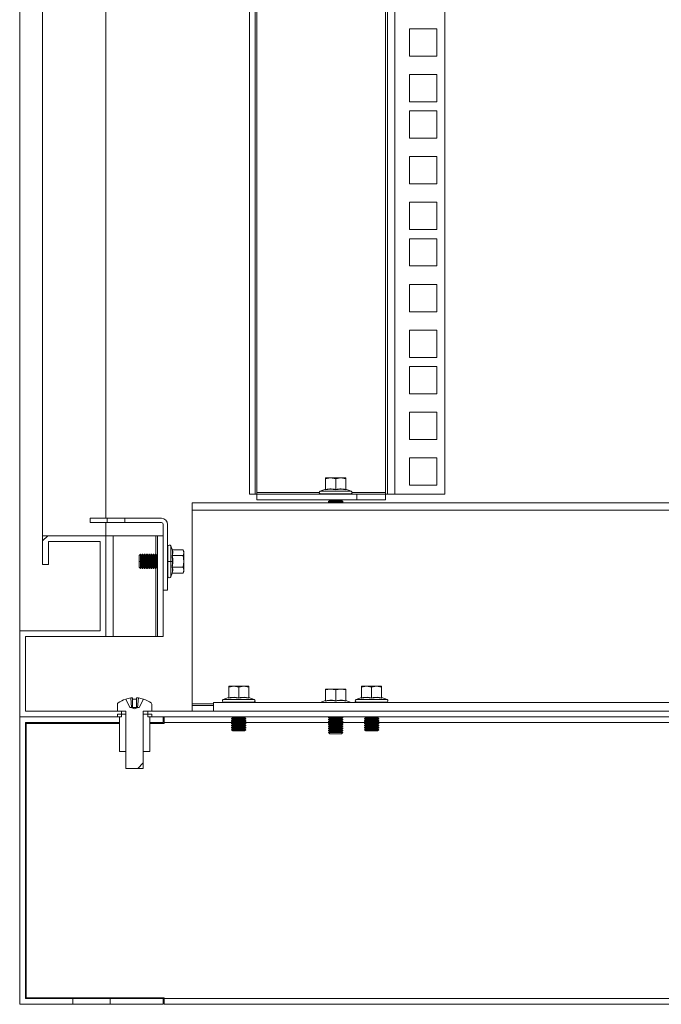
# Model space of a CAD drawing. Units: millimetres. Extents: x 63 to 8701, y 73 to 6222.
# Drawn here: x 5243 to 5466, y 1850 to 2193 of the extents above; entities that cross this region are included whole.
import ezdxf

# ---------------------------------------------------------------- set-up
doc = ezdxf.new("R2010")
doc.units = ezdxf.units.MM
doc.header["$LTSCALE"] = 5
doc.layers.get('0').update_dxf_attribs({"color": 1})

msp = doc.modelspace()

# ---------------------------------------------------------------- hatches: boundary and pattern name
at = {"linetype": 'Continuous', "lineweight": 18}
h = msp.add_hatch(dxfattribs=at)
h.set_pattern_fill('ANSI32', scale=25, style=0)
h.set_pattern_definition([(45, (-3991.47, -2066.93), (-168.38, 168.38), []), (45, (-3879.21, -2066.93), (-168.38, 168.38), [])])
h.paths.add_polyline_path([(5272.54, 2013.21), (5250.54, 2013.21), (5250.54, 2003.21), (5252.54, 2003.21), (5252.54, 2011.21), (5270.54, 2011.21), (5270.54, 1980.21), (5242.54, 1980.21), (5242.54, 1950.21), (5277.94, 1950.21), (5277.94, 1952.21), (5244.54, 1952.21), (5244.54, 1978.21), (5272.54, 1978.21)], flags=0)
h = msp.add_hatch(dxfattribs=at)
h.set_pattern_fill('ANSI31', scale=25, style=0)
h.set_pattern_definition([(45, (-3991.47, -2066.93), (-56.1266, 56.1266), [])])
edge = h.paths.add_edge_path(flags=0)
edge.add_arc((5282.54, 1946.91), 10, 108.0819, 125.2515)
edge.add_arc((5277.08, 1954.63), 0.54, 125.2515, 180)
edge.add_line((5276.54, 1954.63), (5276.54, 1952.21))
edge.add_line((5276.54, 1952.21), (5279.49, 1952.21))
edge.add_arc((5279.29, 1952.06), 0.25, 0, 36.8699, ccw=False)
edge.add_line((5279.54, 1952.06), (5279.54, 1932.31))
edge.add_line((5279.54, 1932.31), (5285.54, 1932.31))
edge.add_line((5285.54, 1932.31), (5285.54, 1952.06))
edge.add_arc((5285.79, 1952.06), 0.25, 143.1301, 180, ccw=False)
edge.add_line((5285.59, 1952.21), (5288.54, 1952.21))
edge.add_line((5288.54, 1952.21), (5288.54, 1954.63))
edge.add_arc((5288, 1954.63), 0.54, 0, 54.7485)
edge.add_arc((5282.54, 1946.91), 10, 54.7485, 71.9181)
edge.add_line((5285.65, 1956.41), (5284.17, 1953.45))
edge.add_line((5284.17, 1953.45), (5283.82, 1953.45))
edge.add_line((5283.82, 1953.45), (5282.54, 1953.03))
edge.add_line((5282.54, 1953.03), (5281.26, 1953.45))
edge.add_line((5281.26, 1953.45), (5280.92, 1953.45))
edge.add_line((5280.92, 1953.45), (5279.44, 1956.41))
h = msp.add_hatch(dxfattribs=at)
h.set_pattern_fill('ANSI32', scale=25, style=0)
h.set_pattern_definition([(45, (-3901.47, -2066.93), (-168.38, 168.38), []), (45, (-3789.21, -2066.93), (-168.38, 168.38), [])])
h.paths.add_polyline_path([(5377.14, 1950.21), (5907.94, 1950.21), (5907.94, 1952.21), (5377.14, 1952.21)], flags=0)

# ---------------------------------------------------------------- linework, layer by layer
at = {"color": 7, "linetype": 'Continuous', "lineweight": 18}
for p, q in [((5242.54, 1980.21), (5242.54, 4045.21)), ((5250.54, 2013.21), (5250.54, 4012.21)), ((5272.54, 4012.21), (5272.54, 2019.31)), ((5322.54, 3931.06), (5322.54, 2027.71)), ((5324.54, 3931.06), (5324.54, 2027.71)), ((5325.14, 2028.31), (5325.14, 3930.46)), ((5369.94, 3930.46), (5369.94, 2028.31)), ((5370.54, 2027.71), (5370.54, 3931.06)), ((5373.14, 3931.06), (5373.14, 2027.71)), ((5390.54, 3931.06), (5390.54, 2027.71)), ((5378.29, 2180.11), (5378.29, 2189.61)), ((5378.29, 2189.61), (5387.79, 2189.61)), ((5387.79, 2189.61), (5387.79, 2180.11)), ((5387.79, 2180.11), (5378.29, 2180.11)), ((5378.29, 2164.21), (5378.29, 2173.71)), ((5378.29, 2173.71), (5387.79, 2173.71)), ((5387.79, 2173.71), (5387.79, 2164.21)), ((5387.79, 2164.21), (5378.29, 2164.21)), ((5378.29, 2151.56), (5378.29, 2161.06)), ((5378.29, 2161.06), (5387.79, 2161.06)), ((5387.79, 2161.06), (5387.79, 2151.56)), ((5387.79, 2151.56), (5378.29, 2151.56)), ((5378.29, 2135.66), (5378.29, 2145.16)), ((5378.29, 2145.16), (5387.79, 2145.16)), ((5387.79, 2145.16), (5387.79, 2135.66)), ((5387.79, 2135.66), (5378.29, 2135.66)), ((5378.29, 2119.76), (5378.29, 2129.26)), ((5378.29, 2129.26), (5387.79, 2129.26)), ((5387.79, 2129.26), (5387.79, 2119.76)), ((5387.79, 2119.76), (5378.29, 2119.76)), ((5378.29, 2116.61), (5387.79, 2116.61)), ((5378.29, 2107.11), (5378.29, 2116.61)), ((5387.79, 2116.61), (5387.79, 2107.11)), ((5387.79, 2107.11), (5378.29, 2107.11)), ((5378.29, 2100.71), (5387.79, 2100.71)), ((5378.29, 2091.21), (5378.29, 2100.71)), ((5387.79, 2100.71), (5387.79, 2091.21)), ((5387.79, 2091.21), (5378.29, 2091.21)), ((5378.29, 2084.81), (5387.79, 2084.81)), ((5378.29, 2075.31), (5378.29, 2084.81)), ((5387.79, 2084.81), (5387.79, 2075.31)), ((5387.79, 2075.31), (5378.29, 2075.31)), ((5378.29, 2072.16), (5387.79, 2072.16)), ((5378.29, 2062.66), (5378.29, 2072.16)), ((5387.79, 2072.16), (5387.79, 2062.66)), ((5387.79, 2062.66), (5378.29, 2062.66)), ((5378.29, 2056.26), (5387.79, 2056.26)), ((5378.29, 2046.76), (5378.29, 2056.26)), ((5387.79, 2056.26), (5387.79, 2046.76)), ((5387.79, 2046.76), (5378.29, 2046.76)), ((5378.29, 2040.36), (5387.79, 2040.36)), ((5378.29, 2030.86), (5378.29, 2040.36)), ((5387.79, 2040.36), (5387.79, 2030.86)), ((5349.04, 2033.1), (5350.79, 2033.41)), ((5349.04, 2033.41), (5349.04, 2033.1)), ((5350.79, 2033.41), (5349.04, 2033.41)), ((5349.04, 2029.34), (5349.04, 2033.1)), ((5350.79, 2033.41), (5352.54, 2033.1)), ((5354.29, 2033.41), (5350.79, 2033.41)), ((5352.54, 2033.1), (5354.29, 2033.41)), ((5352.54, 2029.34), (5352.54, 2033.1)), ((5354.29, 2033.41), (5356.04, 2033.1)), ((5356.04, 2033.41), (5354.29, 2033.41)), ((5356.04, 2033.1), (5356.04, 2033.41)), ((5356.04, 2029.34), (5356.04, 2033.1)), ((5325.14, 2028.31), (5325.14, 2027.71)), ((5348.98, 2029.44), (5347.17, 2028.78)), ((5347.17, 2028.78), (5357.91, 2028.78)), ((5348.97, 2029.23), (5348.98, 2029.44)), ((5356.11, 2029.44), (5356.11, 2029.23)), ((5356.11, 2029.44), (5357.91, 2028.78)), ((5369.94, 2027.71), (5369.94, 2028.31)), ((5387.79, 2030.86), (5378.29, 2030.86)), ((5322.54, 2027.71), (5324.54, 2027.71)), ((5324.54, 2027.71), (5325.14, 2027.71)), ((5325.14, 2025.71), (5325.14, 2027.71)), ((5325.14, 2027.71), (5359.94, 2027.71)), ((5325.14, 2025.71), (5359.94, 2025.71)), ((5347.34, 2027.81), (5347.34, 2027.71)), ((5347.34, 2027.81), (5357.74, 2027.81)), ((5350.49, 2025.48), (5350.04, 2025.16)), ((5350.04, 2025.16), (5352.54, 2025.16)), ((5350.04, 2025.02), (5350.04, 2025.16)), ((5350.04, 2025.02), (5350.49, 2024.71)), ((5350.04, 2025.02), (5352.54, 2025.02)), ((5350.15, 2025.71), (5350.49, 2025.48)), ((5350.49, 2025.48), (5352.54, 2025.48)), ((5352.54, 2025.48), (5352.54, 2025.16)), ((5352.54, 2025.48), (5354.6, 2025.48)), ((5352.54, 2025.16), (5355.04, 2025.16)), ((5352.54, 2025.02), (5355.04, 2025.02)), ((5352.54, 2024.71), (5352.54, 2025.02)), ((5354.6, 2025.48), (5354.93, 2025.71)), ((5355.04, 2025.16), (5354.6, 2025.48)), ((5354.6, 2024.71), (5355.04, 2025.02)), ((5355.04, 2025.02), (5355.04, 2025.16)), ((5357.74, 2027.71), (5357.74, 2027.81)), ((5359.94, 2025.71), (5359.94, 2027.71)), ((5359.94, 2027.71), (5369.94, 2027.71)), ((5369.94, 2025.71), (5359.94, 2025.71)), ((5369.94, 2027.71), (5369.94, 2025.71)), ((5369.94, 2027.71), (5370.54, 2027.71)), ((5373.14, 2027.71), (5370.54, 2027.71)), ((5390.54, 2027.71), (5373.14, 2027.71)), ((5302.54, 2022.11), (5302.54, 2024.71)), ((5302.54, 2024.71), (5982.54, 2024.71)), ((5982.54, 2022.11), (5302.54, 2022.11)), ((5302.54, 1954.81), (5302.54, 2022.11)), ((5267.04, 2019.31), (5272.94, 2019.31)), ((5267.04, 2019.31), (5267.04, 2017.81)), ((5272.94, 2017.81), (5272.94, 2019.31)), ((5279.14, 2019.31), (5272.94, 2019.31)), ((5279.14, 2019.31), (5279.14, 2017.81)), ((5279.14, 2019.31), (5291.94, 2019.31)), ((5267.04, 2017.81), (5272.94, 2017.81)), ((5272.54, 2017.81), (5272.54, 2013.21)), ((5279.14, 2017.81), (5272.94, 2017.81)), ((5279.14, 2017.81), (5291.94, 2017.81)), ((5292.54, 1994.31), (5292.54, 2017.21)), ((5294.04, 1994.31), (5294.04, 2017.21)), ((5250.54, 2013.21), (5250.54, 2003.21)), ((5250.54, 2013.21), (5272.54, 2013.21)), ((5252.54, 2011.21), (5270.54, 2011.21)), ((5252.54, 2011.21), (5252.54, 2003.21)), ((5270.54, 2011.21), (5270.54, 1980.21)), ((5272.54, 2013.21), (5275.14, 2013.21)), ((5272.54, 2013.21), (5272.54, 1978.21)), ((5275.14, 2013.21), (5275.14, 1978.21)), ((5289.94, 2013.21), (5275.14, 2013.21)), ((5289.94, 2013.21), (5290.54, 2013.21)), ((5290.54, 2013.21), (5292.54, 2013.21)), ((5290.54, 2013.21), (5290.54, 1978.21)), ((5292.54, 1978.21), (5292.54, 2013.21)), ((5294.14, 2009.51), (5294.04, 2009.51)), ((5294.14, 2009.51), (5294.14, 2004.31)), ((5295.57, 2008.44), (5295.11, 2009.68)), ((5295.59, 2008.32), (5295.57, 2008.44)), ((5295.57, 2008.43), (5295.61, 2008.32)), ((5295.57, 2008.43), (5295.58, 2008.41)), ((5295.67, 2008.35), (5299.43, 2008.35)), ((5299.74, 2007.81), (5299.42, 2008.36)), ((5299.43, 2008.35), (5299.74, 2007.34)), ((5299.74, 2007.34), (5299.74, 2007.81)), ((5284.59, 2006.81), (5284.14, 2006.37)), ((5284.14, 2006.37), (5284.14, 2004.31)), ((5284.14, 2004.31), (5284.59, 2004.31)), ((5284.14, 2004.31), (5284.14, 2002.26)), ((5284.6, 2006.81), (5284.59, 2006.81)), ((5284.59, 2006.81), (5284.59, 2004.31)), ((5284.59, 2004.31), (5284.59, 2001.81)), ((5284.59, 2004.31), (5284.6, 2004.31)), ((5284.6, 2006.81), (5284.6, 2004.31)), ((5284.91, 2006.37), (5284.6, 2006.81)), ((5284.6, 2004.31), (5284.6, 2001.81)), ((5284.91, 2006.37), (5285.22, 2006.81)), ((5284.91, 2006.37), (5284.91, 2002.26)), ((5285.36, 2006.81), (5285.22, 2006.81)), ((5285.22, 2006.81), (5285.22, 2004.31)), ((5285.22, 2004.31), (5285.22, 2001.81)), ((5285.22, 2004.31), (5285.36, 2004.31)), ((5285.36, 2006.81), (5285.36, 2004.31)), ((5285.67, 2006.37), (5285.36, 2006.81)), ((5285.36, 2004.31), (5285.36, 2001.81)), ((5285.67, 2006.37), (5285.99, 2006.81)), ((5285.67, 2006.37), (5285.67, 2002.26)), ((5286.13, 2006.81), (5285.99, 2006.81)), ((5285.99, 2006.81), (5285.99, 2004.31)), ((5285.99, 2004.31), (5285.99, 2001.81)), ((5285.99, 2004.31), (5286.13, 2004.31)), ((5286.13, 2006.81), (5286.13, 2004.31)), ((5286.44, 2006.37), (5286.13, 2006.81)), ((5286.13, 2004.31), (5286.13, 2001.81)), ((5286.44, 2006.37), (5286.75, 2006.81)), ((5286.44, 2006.37), (5286.44, 2002.26)), ((5286.9, 2006.81), (5286.75, 2006.81)), ((5286.75, 2006.81), (5286.75, 2004.31)), ((5286.75, 2004.31), (5286.75, 2001.81)), ((5286.75, 2004.31), (5286.9, 2004.31)), ((5286.9, 2006.81), (5286.9, 2004.31)), ((5287.21, 2006.37), (5286.9, 2006.81)), ((5286.9, 2004.31), (5286.9, 2001.81)), ((5287.21, 2006.37), (5287.52, 2006.81)), ((5287.21, 2006.37), (5287.21, 2002.26)), ((5287.66, 2006.81), (5287.52, 2006.81)), ((5287.52, 2006.81), (5287.52, 2004.31)), ((5287.52, 2004.31), (5287.52, 2001.81)), ((5287.52, 2004.31), (5287.66, 2004.31)), ((5287.66, 2006.81), (5287.66, 2004.31)), ((5287.97, 2006.37), (5287.66, 2006.81)), ((5287.66, 2004.31), (5287.66, 2001.81)), ((5287.97, 2006.37), (5288.29, 2006.81)), ((5287.97, 2006.37), (5287.97, 2002.26)), ((5288.43, 2006.81), (5288.29, 2006.81)), ((5288.29, 2006.81), (5288.29, 2004.31)), ((5288.29, 2004.31), (5288.29, 2001.81)), ((5288.29, 2004.31), (5288.43, 2004.31)), ((5288.43, 2006.81), (5288.43, 2004.31)), ((5288.74, 2006.37), (5288.43, 2006.81)), ((5288.43, 2004.31), (5288.43, 2001.81)), ((5288.74, 2006.37), (5289.05, 2006.81)), ((5288.74, 2006.37), (5288.74, 2002.26)), ((5289.2, 2006.81), (5289.05, 2006.81)), ((5289.05, 2006.81), (5289.05, 2004.31)), ((5289.05, 2004.31), (5289.05, 2001.81)), ((5289.05, 2004.31), (5289.2, 2004.31)), ((5289.2, 2006.81), (5289.2, 2004.31)), ((5289.51, 2006.37), (5289.2, 2006.81)), ((5289.2, 2004.31), (5289.2, 2001.81)), ((5289.51, 2006.37), (5289.82, 2006.81)), ((5289.51, 2006.37), (5289.51, 2002.26)), ((5289.96, 2006.81), (5289.82, 2006.81)), ((5289.82, 2006.81), (5289.82, 2004.31)), ((5289.82, 2004.31), (5289.82, 2001.81)), ((5289.82, 2004.31), (5289.96, 2004.31)), ((5289.96, 2006.81), (5289.96, 2004.31)), ((5290.27, 2006.37), (5289.96, 2006.81)), ((5289.96, 2004.31), (5289.96, 2001.81)), ((5290.27, 2006.37), (5290.54, 2006.75)), ((5290.27, 2006.37), (5290.27, 2002.26)), ((5294.14, 2004.31), (5294.14, 1999.11)), ((5294.14, 2004.31), (5295.11, 2004.31)), ((5295.77, 2004.31), (5295.11, 2004.31)), ((5295.77, 2004.31), (5295.57, 2006.37)), ((5295.57, 2002.25), (5295.77, 2004.31)), ((5295.67, 2006.33), (5299.43, 2006.33)), ((5299.74, 2007.34), (5299.43, 2006.33)), ((5299.43, 2006.33), (5299.74, 2004.31)), ((5299.74, 2004.31), (5299.43, 2002.29)), ((5299.74, 2004.31), (5299.74, 2007.34)), ((5299.74, 2001.28), (5299.74, 2004.31)), ((5252.54, 2003.21), (5250.54, 2003.21)), ((5284.14, 2002.26), (5284.59, 2001.81)), ((5284.59, 2001.81), (5284.6, 2001.81)), ((5284.91, 2002.26), (5284.6, 2001.81)), ((5284.91, 2002.26), (5285.22, 2001.81)), ((5285.22, 2001.81), (5285.36, 2001.81)), ((5285.67, 2002.26), (5285.36, 2001.81)), ((5285.67, 2002.26), (5285.99, 2001.81)), ((5285.99, 2001.81), (5286.13, 2001.81)), ((5286.44, 2002.26), (5286.13, 2001.81)), ((5286.44, 2002.26), (5286.75, 2001.81)), ((5286.75, 2001.81), (5286.9, 2001.81)), ((5287.21, 2002.26), (5286.9, 2001.81)), ((5287.21, 2002.26), (5287.52, 2001.81)), ((5287.52, 2001.81), (5287.66, 2001.81)), ((5287.97, 2002.26), (5287.66, 2001.81)), ((5287.97, 2002.26), (5288.29, 2001.81)), ((5288.29, 2001.81), (5288.43, 2001.81)), ((5288.74, 2002.26), (5288.43, 2001.81)), ((5288.74, 2002.26), (5289.05, 2001.81)), ((5289.05, 2001.81), (5289.2, 2001.81)), ((5289.51, 2002.26), (5289.2, 2001.81)), ((5289.51, 2002.26), (5289.82, 2001.81)), ((5289.82, 2001.81), (5289.96, 2001.81)), ((5290.27, 2002.26), (5289.96, 2001.81)), ((5290.27, 2002.26), (5290.54, 2001.88)), ((5295.67, 2002.29), (5299.43, 2002.29)), ((5299.42, 2000.26), (5299.74, 2000.81)), ((5299.43, 2002.29), (5299.74, 2001.28)), ((5299.74, 2001.28), (5299.43, 2000.27)), ((5299.74, 2000.81), (5299.74, 2001.28)), ((5294.04, 1999.11), (5294.14, 1999.11)), ((5295.11, 1998.94), (5295.57, 2000.19)), ((5295.61, 2000.31), (5295.57, 2000.2)), ((5295.57, 2000.19), (5295.59, 2000.31)), ((5295.67, 2000.27), (5299.43, 2000.27)), ((5292.54, 1994.31), (5294.04, 1994.31)), ((5242.54, 1950.21), (5242.54, 1980.21)), ((5270.54, 1980.21), (5242.54, 1980.21)), ((5244.54, 1978.21), (5272.54, 1978.21)), ((5244.54, 1952.21), (5244.54, 1978.21)), ((5275.14, 1978.21), (5272.54, 1978.21)), ((5275.14, 1978.21), (5289.94, 1978.21)), ((5290.54, 1978.21), (5289.94, 1978.21)), ((5290.54, 1978.21), (5292.54, 1978.21)), ((5315.29, 1960.6), (5317.04, 1960.91)), ((5315.29, 1960.91), (5315.29, 1960.6)), ((5317.04, 1960.91), (5315.29, 1960.91)), ((5315.29, 1956.84), (5315.29, 1960.6)), ((5317.04, 1960.91), (5318.79, 1960.6)), ((5320.54, 1960.91), (5317.04, 1960.91)), ((5318.79, 1960.6), (5320.54, 1960.91)), ((5318.79, 1956.84), (5318.79, 1960.6)), ((5320.54, 1960.91), (5322.29, 1960.6)), ((5322.29, 1960.91), (5320.54, 1960.91)), ((5322.29, 1960.6), (5322.29, 1960.91)), ((5322.29, 1956.84), (5322.29, 1960.6)), ((5349.04, 1959.6), (5350.79, 1959.91)), ((5349.04, 1959.91), (5349.04, 1959.6)), ((5350.79, 1959.91), (5349.04, 1959.91)), ((5350.79, 1959.91), (5352.54, 1959.6)), ((5354.29, 1959.91), (5350.79, 1959.91)), ((5352.54, 1959.6), (5354.29, 1959.91)), ((5354.29, 1959.91), (5356.04, 1959.6)), ((5356.04, 1959.91), (5354.29, 1959.91)), ((5356.04, 1959.6), (5356.04, 1959.91)), ((5361.54, 1960.6), (5363.29, 1960.91)), ((5361.54, 1960.91), (5361.54, 1960.6)), ((5363.29, 1960.91), (5361.54, 1960.91)), ((5361.54, 1956.84), (5361.54, 1960.6)), ((5363.29, 1960.91), (5365.04, 1960.6)), ((5366.79, 1960.91), (5363.29, 1960.91)), ((5365.04, 1960.6), (5366.79, 1960.91)), ((5365.04, 1956.84), (5365.04, 1960.6)), ((5366.79, 1960.91), (5368.54, 1960.6)), ((5368.54, 1960.91), (5366.79, 1960.91)), ((5368.54, 1960.6), (5368.54, 1960.91)), ((5368.54, 1956.84), (5368.54, 1960.6)), ((5280.92, 1953.45), (5279.44, 1956.41)), ((5281.83, 1956.79), (5281.2, 1956.79)), ((5281.48, 1953.45), (5281.2, 1956.79)), ((5281.83, 1956.79), (5281.83, 1953.45)), ((5283.88, 1956.79), (5283.25, 1956.79)), ((5283.25, 1953.45), (5283.25, 1956.79)), ((5283.88, 1956.79), (5283.61, 1953.45)), ((5285.65, 1956.41), (5284.17, 1953.45)), ((5315.23, 1956.94), (5313.42, 1956.28)), ((5313.42, 1956.28), (5324.16, 1956.28)), ((5315.22, 1956.73), (5315.23, 1956.94)), ((5322.36, 1956.94), (5322.36, 1956.73)), ((5322.36, 1956.94), (5324.16, 1956.28)), ((5349.04, 1955.84), (5349.04, 1959.6)), ((5352.54, 1955.84), (5352.54, 1959.6)), ((5356.04, 1955.84), (5356.04, 1959.6)), ((5361.48, 1956.94), (5359.67, 1956.28)), ((5359.67, 1956.28), (5370.41, 1956.28)), ((5361.47, 1956.73), (5361.48, 1956.94)), ((5368.61, 1956.94), (5368.61, 1956.73)), ((5368.61, 1956.94), (5370.41, 1956.28)), ((5276.54, 1952.21), (5276.54, 1954.63)), ((5280.92, 1953.45), (5281.26, 1953.45)), ((5282.54, 1953.03), (5281.26, 1953.45)), ((5281.48, 1953.45), (5281.26, 1953.45)), ((5281.83, 1953.45), (5281.48, 1953.45)), ((5283.25, 1953.45), (5281.83, 1953.45)), ((5282.54, 1953.03), (5283.82, 1953.45)), ((5283.61, 1953.45), (5283.25, 1953.45)), ((5283.82, 1953.45), (5283.61, 1953.45)), ((5283.82, 1953.45), (5284.17, 1953.45)), ((5288.54, 1952.21), (5288.54, 1954.63)), ((5302.54, 1954.81), (5302.54, 1954.21)), ((5302.54, 1952.21), (5302.54, 1954.21)), ((5302.54, 1954.21), (5310.04, 1954.21)), ((5310.04, 1955.21), (5975.04, 1955.21)), ((5310.04, 1955.21), (5310.04, 1952.21)), ((5313.59, 1955.31), (5313.59, 1955.21)), ((5313.59, 1955.31), (5323.99, 1955.31)), ((5323.99, 1955.21), (5323.99, 1955.31)), ((5347.04, 1955.21), (5347.17, 1955.28)), ((5348.98, 1955.94), (5347.17, 1955.28)), ((5347.17, 1955.28), (5357.91, 1955.28)), ((5348.97, 1955.73), (5348.98, 1955.94)), ((5356.11, 1955.94), (5356.11, 1955.73)), ((5356.11, 1955.94), (5357.91, 1955.28)), ((5358.04, 1955.21), (5357.91, 1955.28)), ((5359.84, 1955.31), (5359.84, 1955.21)), ((5359.84, 1955.31), (5370.24, 1955.31)), ((5370.24, 1955.21), (5370.24, 1955.31)), ((5242.54, 1950.21), (5242.54, 1850.21)), ((5242.54, 1950.21), (5277.23, 1950.21)), ((5242.54, 1950.21), (5277.94, 1950.21)), ((5244.54, 1952.21), (5277.94, 1952.21)), ((5279.49, 1952.21), (5276.54, 1952.21)), ((5276.54, 1951.21), (5276.54, 1950.21)), ((5276.54, 1951.21), (5279.54, 1951.21)), ((5276.54, 1950.21), (5277.23, 1950.21)), ((5277.23, 1938.21), (5277.23, 1950.21)), ((5277.23, 1948.21), (5277.23, 1950.21)), ((5277.94, 1950.21), (5277.94, 1952.21)), ((5279.54, 1932.31), (5279.54, 1952.06)), ((5279.54, 1951.21), (5279.54, 1938.21)), ((5285.54, 1932.31), (5285.54, 1952.06)), ((5285.54, 1938.21), (5285.54, 1951.21)), ((5285.54, 1951.21), (5288.54, 1951.21)), ((5288.54, 1952.21), (5285.59, 1952.21)), ((5287.14, 1952.21), (5287.14, 1950.21)), ((5287.14, 1952.21), (5997.94, 1952.21)), ((5287.14, 1950.21), (5997.94, 1950.21)), ((5287.85, 1938.21), (5287.85, 1950.21)), ((5287.85, 1950.21), (5288.54, 1950.21)), ((5287.85, 1948.21), (5287.85, 1950.21)), ((5287.85, 1950.21), (5292.54, 1950.21)), ((5288.54, 1950.21), (5288.54, 1951.21)), ((5292.54, 1948.21), (5292.54, 1950.21)), ((5292.79, 1950.21), (5292.79, 1948.21)), ((5316.74, 1949.91), (5316.29, 1949.6)), ((5316.29, 1949.6), (5318.79, 1949.6)), ((5316.29, 1949.45), (5316.29, 1949.6)), ((5316.29, 1949.45), (5316.74, 1949.14)), ((5316.29, 1949.45), (5318.79, 1949.45)), ((5316.31, 1950.21), (5316.74, 1949.91)), ((5316.74, 1949.91), (5318.79, 1949.91)), ((5318.79, 1949.91), (5320.85, 1949.91)), ((5318.79, 1949.91), (5318.79, 1949.6)), ((5318.79, 1949.6), (5321.29, 1949.6)), ((5318.79, 1949.14), (5318.79, 1949.45)), ((5318.79, 1949.45), (5321.29, 1949.45)), ((5320.85, 1949.91), (5321.27, 1950.21)), ((5321.29, 1949.6), (5320.85, 1949.91)), ((5320.85, 1949.14), (5321.29, 1949.45)), ((5321.29, 1949.45), (5321.29, 1949.6)), ((5350.15, 1950.21), (5350.04, 1950.13)), ((5350.04, 1950.13), (5352.54, 1950.13)), ((5350.04, 1949.99), (5350.04, 1950.13)), ((5350.04, 1949.99), (5350.49, 1949.68)), ((5350.04, 1949.99), (5352.54, 1949.99)), ((5350.49, 1949.68), (5350.04, 1949.36)), ((5350.49, 1949.68), (5352.54, 1949.68)), ((5352.54, 1950.13), (5355.04, 1950.13)), ((5352.54, 1949.68), (5352.54, 1949.99)), ((5352.54, 1949.99), (5355.04, 1949.99)), ((5352.54, 1949.68), (5354.6, 1949.68)), ((5352.54, 1949.68), (5352.54, 1949.36)), ((5354.6, 1949.68), (5355.04, 1949.99)), ((5355.04, 1949.36), (5354.6, 1949.68)), ((5355.04, 1950.13), (5354.93, 1950.21)), ((5355.04, 1949.99), (5355.04, 1950.13)), ((5362.99, 1949.91), (5362.54, 1949.6)), ((5362.54, 1949.6), (5365.04, 1949.6)), ((5362.54, 1949.45), (5362.54, 1949.6)), ((5362.54, 1949.45), (5362.99, 1949.14)), ((5362.54, 1949.45), (5365.04, 1949.45)), ((5362.56, 1950.21), (5362.99, 1949.91)), ((5362.99, 1949.91), (5365.04, 1949.91)), ((5365.04, 1949.91), (5367.1, 1949.91)), ((5365.04, 1949.91), (5365.04, 1949.6)), ((5365.04, 1949.6), (5367.54, 1949.6)), ((5365.04, 1949.14), (5365.04, 1949.45)), ((5365.04, 1949.45), (5367.54, 1949.45)), ((5367.1, 1949.91), (5367.52, 1950.21)), ((5367.54, 1949.6), (5367.1, 1949.91)), ((5367.1, 1949.14), (5367.54, 1949.45)), ((5367.54, 1949.45), (5367.54, 1949.6)), ((5244.54, 1948.21), (5244.54, 1852.21)), ((5244.54, 1948.21), (5277.23, 1948.21)), ((5244.79, 1852.46), (5244.79, 1947.96)), ((5244.79, 1947.96), (5277.23, 1947.96)), ((5287.85, 1948.21), (5292.54, 1948.21)), ((5287.85, 1947.96), (5292.79, 1947.96)), ((5292.79, 1948.21), (5316.5, 1948.21)), ((5292.79, 1947.96), (5292.79, 1948.21)), ((5316.74, 1949.14), (5316.29, 1948.83)), ((5316.29, 1948.83), (5318.79, 1948.83)), ((5316.29, 1948.69), (5316.29, 1948.83)), ((5316.29, 1948.69), (5316.74, 1948.38)), ((5316.29, 1948.69), (5318.79, 1948.69)), ((5316.74, 1948.38), (5316.29, 1948.06)), ((5316.29, 1948.06), (5318.79, 1948.06)), ((5316.29, 1947.92), (5316.29, 1948.06)), ((5316.29, 1947.92), (5316.74, 1947.61)), ((5316.29, 1947.92), (5318.79, 1947.92)), ((5316.74, 1947.61), (5316.29, 1947.3)), ((5316.29, 1947.3), (5318.79, 1947.3)), ((5316.29, 1947.15), (5316.29, 1947.3)), ((5316.29, 1947.15), (5316.74, 1946.84)), ((5316.29, 1947.15), (5318.79, 1947.15)), ((5316.74, 1946.84), (5316.29, 1946.53)), ((5316.29, 1946.53), (5318.79, 1946.53)), ((5316.29, 1946.39), (5316.29, 1946.53)), ((5316.29, 1946.39), (5316.74, 1946.08)), ((5316.29, 1946.39), (5318.79, 1946.39)), ((5316.74, 1946.08), (5316.29, 1945.76)), ((5316.74, 1949.14), (5318.79, 1949.14)), ((5316.74, 1948.38), (5318.79, 1948.38)), ((5316.74, 1947.61), (5318.79, 1947.61)), ((5316.74, 1946.84), (5318.79, 1946.84)), ((5316.74, 1946.08), (5318.79, 1946.08)), ((5318.79, 1949.14), (5318.79, 1948.83)), ((5318.79, 1949.14), (5320.85, 1949.14)), ((5318.79, 1948.83), (5321.29, 1948.83)), ((5318.79, 1948.38), (5318.79, 1948.69)), ((5318.79, 1948.69), (5321.29, 1948.69)), ((5318.79, 1948.38), (5318.79, 1948.06)), ((5318.79, 1948.38), (5320.85, 1948.38)), ((5318.79, 1948.06), (5321.29, 1948.06)), ((5318.79, 1947.92), (5321.29, 1947.92)), ((5318.79, 1947.61), (5318.79, 1947.92)), ((5318.79, 1947.61), (5318.79, 1947.3)), ((5318.79, 1947.61), (5320.85, 1947.61)), ((5318.79, 1947.3), (5321.29, 1947.3)), ((5318.79, 1947.15), (5321.29, 1947.15)), ((5318.79, 1946.84), (5318.79, 1947.15)), ((5318.79, 1946.84), (5320.85, 1946.84)), ((5318.79, 1946.84), (5318.79, 1946.53)), ((5318.79, 1946.53), (5321.29, 1946.53)), ((5318.79, 1946.39), (5321.29, 1946.39)), ((5318.79, 1946.08), (5318.79, 1946.39)), ((5318.79, 1946.08), (5320.85, 1946.08)), ((5318.79, 1946.08), (5318.79, 1945.76)), ((5321.29, 1948.83), (5320.85, 1949.14)), ((5320.85, 1948.38), (5321.29, 1948.69)), ((5321.29, 1948.06), (5320.85, 1948.38)), ((5320.85, 1947.61), (5321.29, 1947.92)), ((5321.29, 1947.3), (5320.85, 1947.61)), ((5320.85, 1946.84), (5321.29, 1947.15)), ((5321.29, 1946.53), (5320.85, 1946.84)), ((5320.85, 1946.08), (5321.29, 1946.39)), ((5321.29, 1945.76), (5320.85, 1946.08)), ((5321.08, 1948.21), (5350.39, 1948.21)), ((5321.29, 1948.69), (5321.29, 1948.83)), ((5321.29, 1947.92), (5321.29, 1948.06)), ((5321.29, 1947.15), (5321.29, 1947.3)), ((5321.29, 1946.39), (5321.29, 1946.53)), ((5350.04, 1949.36), (5352.54, 1949.36)), ((5350.04, 1949.22), (5350.04, 1949.36)), ((5350.04, 1949.22), (5350.49, 1948.91)), ((5350.04, 1949.22), (5352.54, 1949.22)), ((5350.49, 1948.91), (5350.04, 1948.6)), ((5350.04, 1948.6), (5352.54, 1948.6)), ((5350.04, 1948.45), (5350.04, 1948.6)), ((5350.04, 1948.45), (5350.49, 1948.14)), ((5350.04, 1948.45), (5352.54, 1948.45)), ((5350.49, 1948.14), (5350.04, 1947.83)), ((5350.04, 1947.83), (5352.54, 1947.83)), ((5350.04, 1947.69), (5350.04, 1947.83)), ((5350.04, 1947.69), (5350.49, 1947.38)), ((5350.04, 1947.69), (5352.54, 1947.69)), ((5350.49, 1947.38), (5350.04, 1947.06)), ((5350.04, 1947.06), (5352.54, 1947.06)), ((5350.04, 1946.92), (5350.04, 1947.06)), ((5350.04, 1946.92), (5350.49, 1946.61)), ((5350.04, 1946.92), (5352.54, 1946.92)), ((5350.49, 1946.61), (5350.04, 1946.3)), ((5350.04, 1946.3), (5352.54, 1946.3)), ((5350.04, 1946.15), (5350.04, 1946.3)), ((5350.04, 1946.15), (5350.49, 1945.84)), ((5350.04, 1946.15), (5352.54, 1946.15)), ((5350.49, 1948.91), (5352.54, 1948.91)), ((5350.49, 1948.14), (5352.54, 1948.14)), ((5350.49, 1947.38), (5352.54, 1947.38)), ((5350.49, 1946.61), (5352.54, 1946.61)), ((5352.54, 1949.36), (5355.04, 1949.36)), ((5352.54, 1948.91), (5352.54, 1949.22)), ((5352.54, 1949.22), (5355.04, 1949.22)), ((5352.54, 1948.91), (5354.6, 1948.91)), ((5352.54, 1948.91), (5352.54, 1948.6)), ((5352.54, 1948.6), (5355.04, 1948.6)), ((5352.54, 1948.14), (5352.54, 1948.45)), ((5352.54, 1948.45), (5355.04, 1948.45)), ((5352.54, 1948.14), (5352.54, 1947.83)), ((5352.54, 1948.14), (5354.6, 1948.14)), ((5352.54, 1947.83), (5355.04, 1947.83)), ((5352.54, 1947.69), (5355.04, 1947.69)), ((5352.54, 1947.38), (5352.54, 1947.69)), ((5352.54, 1947.38), (5352.54, 1947.06)), ((5352.54, 1947.38), (5354.6, 1947.38)), ((5352.54, 1947.06), (5355.04, 1947.06)), ((5352.54, 1946.92), (5355.04, 1946.92)), ((5352.54, 1946.61), (5352.54, 1946.92)), ((5352.54, 1946.61), (5352.54, 1946.3)), ((5352.54, 1946.61), (5354.6, 1946.61)), ((5352.54, 1946.3), (5355.04, 1946.3)), ((5352.54, 1946.15), (5355.04, 1946.15)), ((5352.54, 1945.84), (5352.54, 1946.15)), ((5354.6, 1948.91), (5355.04, 1949.22)), ((5355.04, 1948.6), (5354.6, 1948.91)), ((5354.6, 1948.14), (5355.04, 1948.45)), ((5355.04, 1947.83), (5354.6, 1948.14)), ((5354.6, 1947.38), (5355.04, 1947.69)), ((5355.04, 1947.06), (5354.6, 1947.38)), ((5354.6, 1946.61), (5355.04, 1946.92)), ((5355.04, 1946.3), (5354.6, 1946.61)), ((5354.6, 1945.84), (5355.04, 1946.15)), ((5354.69, 1948.21), (5362.75, 1948.21)), ((5355.04, 1949.22), (5355.04, 1949.36)), ((5355.04, 1948.45), (5355.04, 1948.6)), ((5355.04, 1947.69), (5355.04, 1947.83)), ((5355.04, 1946.92), (5355.04, 1947.06)), ((5355.04, 1946.15), (5355.04, 1946.3)), ((5362.99, 1949.14), (5362.54, 1948.83)), ((5362.54, 1948.83), (5365.04, 1948.83)), ((5362.54, 1948.69), (5362.54, 1948.83)), ((5362.54, 1948.69), (5362.99, 1948.38)), ((5362.54, 1948.69), (5365.04, 1948.69)), ((5362.99, 1948.38), (5362.54, 1948.06)), ((5362.54, 1948.06), (5365.04, 1948.06)), ((5362.54, 1947.92), (5362.54, 1948.06)), ((5362.54, 1947.92), (5362.99, 1947.61)), ((5362.54, 1947.92), (5365.04, 1947.92)), ((5362.99, 1947.61), (5362.54, 1947.3)), ((5362.54, 1947.3), (5365.04, 1947.3)), ((5362.54, 1947.15), (5362.54, 1947.3)), ((5362.54, 1947.15), (5362.99, 1946.84)), ((5362.54, 1947.15), (5365.04, 1947.15)), ((5362.99, 1946.84), (5362.54, 1946.53)), ((5362.54, 1946.53), (5365.04, 1946.53)), ((5362.54, 1946.39), (5362.54, 1946.53)), ((5362.54, 1946.39), (5362.99, 1946.08)), ((5362.54, 1946.39), (5365.04, 1946.39)), ((5362.99, 1946.08), (5362.54, 1945.76)), ((5362.99, 1949.14), (5365.04, 1949.14)), ((5362.99, 1948.38), (5365.04, 1948.38)), ((5362.99, 1947.61), (5365.04, 1947.61)), ((5362.99, 1946.84), (5365.04, 1946.84)), ((5362.99, 1946.08), (5365.04, 1946.08)), ((5365.04, 1949.14), (5365.04, 1948.83)), ((5365.04, 1949.14), (5367.1, 1949.14)), ((5365.04, 1948.83), (5367.54, 1948.83)), ((5365.04, 1948.69), (5367.54, 1948.69)), ((5365.04, 1948.38), (5365.04, 1948.69)), ((5365.04, 1948.38), (5365.04, 1948.06)), ((5365.04, 1948.38), (5367.1, 1948.38)), ((5365.04, 1948.06), (5367.54, 1948.06)), ((5365.04, 1947.92), (5367.54, 1947.92)), ((5365.04, 1947.61), (5365.04, 1947.92)), ((5365.04, 1947.61), (5365.04, 1947.3)), ((5365.04, 1947.61), (5367.1, 1947.61)), ((5365.04, 1947.3), (5367.54, 1947.3)), ((5365.04, 1946.84), (5365.04, 1947.15)), ((5365.04, 1947.15), (5367.54, 1947.15)), ((5365.04, 1946.84), (5367.1, 1946.84)), ((5365.04, 1946.84), (5365.04, 1946.53)), ((5365.04, 1946.53), (5367.54, 1946.53)), ((5365.04, 1946.39), (5367.54, 1946.39)), ((5365.04, 1946.08), (5365.04, 1946.39)), ((5365.04, 1946.08), (5367.1, 1946.08)), ((5365.04, 1946.08), (5365.04, 1945.76)), ((5367.54, 1948.83), (5367.1, 1949.14)), ((5367.1, 1948.38), (5367.54, 1948.69)), ((5367.54, 1948.06), (5367.1, 1948.38)), ((5367.1, 1947.61), (5367.54, 1947.92)), ((5367.54, 1947.3), (5367.1, 1947.61)), ((5367.1, 1946.84), (5367.54, 1947.15)), ((5367.54, 1946.53), (5367.1, 1946.84)), ((5367.1, 1946.08), (5367.54, 1946.39)), ((5367.54, 1945.76), (5367.1, 1946.08)), ((5367.33, 1948.21), (5577.75, 1948.21)), ((5367.54, 1948.69), (5367.54, 1948.83)), ((5367.54, 1947.92), (5367.54, 1948.06)), ((5367.54, 1947.15), (5367.54, 1947.3)), ((5367.54, 1946.39), (5367.54, 1946.53)), ((5316.29, 1945.76), (5318.79, 1945.76)), ((5316.29, 1945.75), (5316.29, 1945.76)), ((5316.29, 1945.75), (5321.29, 1945.75)), ((5316.74, 1945.31), (5316.29, 1945.75)), ((5316.74, 1945.31), (5320.85, 1945.31)), ((5318.79, 1945.76), (5321.29, 1945.76)), ((5320.85, 1945.31), (5321.29, 1945.75)), ((5321.29, 1945.75), (5321.29, 1945.76)), ((5350.49, 1945.84), (5350.04, 1945.53)), ((5350.04, 1945.53), (5352.54, 1945.53)), ((5350.04, 1945.39), (5350.04, 1945.53)), ((5350.04, 1945.39), (5350.49, 1945.08)), ((5350.04, 1945.39), (5352.54, 1945.39)), ((5350.49, 1945.08), (5350.04, 1944.76)), ((5350.04, 1944.76), (5352.54, 1944.76)), ((5350.04, 1944.75), (5350.04, 1944.76)), ((5350.04, 1944.75), (5355.04, 1944.75)), ((5350.49, 1944.31), (5350.04, 1944.75)), ((5350.49, 1945.84), (5352.54, 1945.84)), ((5350.49, 1945.08), (5352.54, 1945.08)), ((5350.49, 1944.31), (5354.6, 1944.31)), ((5352.54, 1945.84), (5354.6, 1945.84)), ((5352.54, 1945.84), (5352.54, 1945.53)), ((5352.54, 1945.53), (5355.04, 1945.53)), ((5352.54, 1945.39), (5355.04, 1945.39)), ((5352.54, 1945.08), (5352.54, 1945.39)), ((5352.54, 1945.08), (5354.6, 1945.08)), ((5352.54, 1945.08), (5352.54, 1944.76)), ((5352.54, 1944.76), (5355.04, 1944.76)), ((5355.04, 1945.53), (5354.6, 1945.84)), ((5354.6, 1945.08), (5355.04, 1945.39)), ((5355.04, 1944.76), (5354.6, 1945.08)), ((5354.6, 1944.31), (5355.04, 1944.75)), ((5355.04, 1945.39), (5355.04, 1945.53)), ((5355.04, 1944.75), (5355.04, 1944.76)), ((5362.54, 1945.76), (5365.04, 1945.76)), ((5362.54, 1945.75), (5362.54, 1945.76)), ((5362.54, 1945.75), (5367.54, 1945.75)), ((5362.99, 1945.31), (5362.54, 1945.75)), ((5362.99, 1945.31), (5367.1, 1945.31)), ((5365.04, 1945.76), (5367.54, 1945.76)), ((5367.1, 1945.31), (5367.54, 1945.75)), ((5367.54, 1945.75), (5367.54, 1945.76)), ((5279.54, 1938.21), (5277.23, 1938.21)), ((5287.85, 1938.21), (5285.54, 1938.21)), ((5285.54, 1932.31), (5279.54, 1932.31)), ((5242.54, 1850.21), (5261.04, 1850.21)), ((5244.54, 1852.21), (5261.04, 1852.21)), ((5292.79, 1852.46), (5244.79, 1852.46)), ((5261.04, 1850.21), (5261.04, 1852.21)), ((5274.04, 1852.21), (5261.04, 1852.21)), ((5261.04, 1850.21), (5274.04, 1850.21)), ((5274.04, 1852.21), (5274.04, 1850.21)), ((5274.04, 1852.21), (5292.54, 1852.21)), ((5274.04, 1850.21), (5292.54, 1850.21)), ((5292.54, 1850.21), (5292.54, 1852.21)), ((5292.79, 1852.46), (5292.79, 1852.21)), ((5292.79, 1852.21), (5992.29, 1852.21)), ((5292.79, 1850.21), (5292.79, 1852.21)), ((5292.79, 1850.21), (5992.29, 1850.21))]:
    msp.add_line(p, q, dxfattribs=at)
at = {"color": 8, "linetype": 'Continuous', "lineweight": 18}
for p, q in [((5346.84, 2028.31), (5325.14, 2028.31)), ((5369.94, 2028.31), (5358.24, 2028.31)), ((5352.54, 2025.48), (5352.54, 2025.71)), ((5289.94, 2006.81), (5289.94, 2013.21)), ((5295.11, 2009.68), (5295.11, 2004.31)), ((5295.11, 2004.31), (5295.11, 1998.94)), ((5289.94, 1978.21), (5289.94, 2001.81)), ((5310.04, 1954.81), (5302.54, 1954.81)), ((5318.79, 1949.91), (5318.79, 1950.21)), ((5352.54, 1950.21), (5352.54, 1950.13)), ((5365.04, 1949.91), (5365.04, 1950.21))]:
    msp.add_line(p, q, dxfattribs=at)
at = {"color": 7, "linetype": 'Continuous', "lineweight": 18}
for centre, radius, start, end in [((5347.34, 2028.31), 0.5, 110, 270), ((5357.74, 2028.31), 0.5, 270, 70), ((5291.94, 2017.21), 2.1, 0, 90), ((5291.94, 2017.21), 0.6, 0, 90), ((5294.64, 2009.51), 0.5, 20, 180), ((5294.64, 1999.11), 0.5, 180, 340), ((5282.54, 1946.91), 10, 108.0819, 125.2515), ((5282.54, 1946.91), 9.97, 97.7067, 108.0605), ((5282.54, 1945.37), 11.05, 89.9996, 93.6841), ((5282.54, 1945.37), 11.05, 86.3159, 90.0004), ((5282.54, 1946.91), 9.97, 71.9395, 82.2933), ((5282.54, 1946.91), 10, 54.7485, 71.9181), ((5313.59, 1955.81), 0.5, 110, 270), ((5323.99, 1955.81), 0.5, 270, 70), ((5359.84, 1955.81), 0.5, 110, 270), ((5370.24, 1955.81), 0.5, 270, 70), ((5277.08, 1954.63), 0.54, 125.2515, 180), ((5288, 1954.63), 0.54, 0, 54.7485), ((5279.29, 1952.06), 0.25, 0, 36.8699), ((5285.79, 1952.06), 0.25, 143.1301, 180)]:
    msp.add_arc(centre, radius, start, end, dxfattribs=at)
for points, knots in [([(5352.54, 2029.23), (5351.95, 2029.33), (5350.76, 2029.54), (5349.57, 2029.33), (5348.97, 2029.23)], [0, 0, 0, 0, 0.501362, 1, 1, 1, 1]), ([(5348.97, 2029.23), (5348.97, 2029.23), (5348.97, 2029.23), (5348.97, 2029.23), (5348.98, 2029.24), (5349, 2029.25), (5349.02, 2029.27), (5349.04, 2029.3), (5349.04, 2029.33), (5349.04, 2029.34)], [0, 0, 0, 0, 0.001907, 0.018339, 0.0656, 0.250853, 0.500989, 0.77013, 1, 1, 1, 1]), ([(5349.04, 2029.34), (5349.7, 2029.44), (5350.86, 2029.62), (5352.03, 2029.43), (5352.54, 2029.34)], [0, 0, 0, 0, 0.559471, 1, 1, 1, 1]), ([(5352.54, 2029.34), (5353.2, 2029.44), (5354.36, 2029.62), (5355.53, 2029.43), (5356.04, 2029.34)], [0, 0, 0, 0, 0.559471, 1, 1, 1, 1]), ([(5356.11, 2029.23), (5355.51, 2029.33), (5354.32, 2029.54), (5353.13, 2029.33), (5352.54, 2029.23)], [0, 0, 0, 0, 0.501362, 1, 1, 1, 1]), ([(5352.54, 2029.23), (5352.54, 2029.23), (5352.54, 2029.23), (5352.54, 2029.23), (5352.54, 2029.24), (5352.54, 2029.25), (5352.54, 2029.27), (5352.54, 2029.3), (5352.54, 2029.33), (5352.54, 2029.34)], [0, 0, 0, 0, 0.001903, 0.018329, 0.065586, 0.250854, 0.500989, 0.77013, 1, 1, 1, 1]), ([(5356.04, 2029.34), (5356.04, 2029.33), (5356.04, 2029.3), (5356.06, 2029.27), (5356.08, 2029.25), (5356.1, 2029.24), (5356.11, 2029.23), (5356.11, 2029.23), (5356.11, 2029.23), (5356.11, 2029.23), (5356.11, 2029.23)], [0, 0, 0, 0, 0.2299, 0.499057, 0.749202, 0.93477, 0.981928, 0.994559, 0.998175, 1, 1, 1, 1]), ([(5295.67, 2008.35), (5295.66, 2008.36), (5295.64, 2008.36), (5295.6, 2008.38), (5295.58, 2008.4), (5295.57, 2008.42), (5295.57, 2008.43), (5295.57, 2008.44), (5295.57, 2008.44), (5295.57, 2008.44), (5295.57, 2008.44)], [0, 0, 0, 0, 0.2299, 0.499057, 0.749202, 0.93477, 0.981928, 0.994559, 0.998176, 1, 1, 1, 1]), ([(5295.67, 2008.35), (5295.77, 2007.98), (5295.96, 2007.3), (5295.76, 2006.63), (5295.67, 2006.33)], [0, 0, 0, 0, 0.559471, 1, 1, 1, 1]), ([(5295.57, 2006.37), (5295.57, 2006.37), (5295.57, 2006.37), (5295.57, 2006.37), (5295.57, 2006.37), (5295.58, 2006.36), (5295.6, 2006.35), (5295.64, 2006.34), (5295.66, 2006.33), (5295.67, 2006.33)], [0, 0, 0, 0, 0.001903, 0.018329, 0.065586, 0.250854, 0.500989, 0.77013, 1, 1, 1, 1]), ([(5295.67, 2006.33), (5295.77, 2005.58), (5295.96, 2004.23), (5295.76, 2002.89), (5295.67, 2002.29)], [0, 0, 0, 0, 0.559471, 1, 1, 1, 1]), ([(5295.57, 2002.25), (5295.57, 2002.25), (5295.57, 2002.25), (5295.57, 2002.25), (5295.57, 2002.26), (5295.58, 2002.27), (5295.6, 2002.28), (5295.64, 2002.29), (5295.66, 2002.29), (5295.67, 2002.29)], [0, 0, 0, 0, 0.001907, 0.018339, 0.0656, 0.250853, 0.500989, 0.77013, 1, 1, 1, 1]), ([(5295.67, 2002.29), (5295.77, 2001.92), (5295.96, 2001.24), (5295.76, 2000.57), (5295.67, 2000.27)], [0, 0, 0, 0, 0.559471, 1, 1, 1, 1]), ([(5295.57, 2000.19), (5295.57, 2000.19), (5295.57, 2000.19), (5295.57, 2000.19), (5295.57, 2000.21), (5295.58, 2000.23), (5295.6, 2000.25), (5295.64, 2000.27), (5295.66, 2000.27), (5295.67, 2000.27)], [0, 0, 0, 0, 0.001903, 0.018329, 0.065586, 0.250854, 0.500989, 0.77013, 1, 1, 1, 1]), ([(5318.79, 1956.73), (5318.2, 1956.83), (5317.01, 1957.04), (5315.82, 1956.83), (5315.22, 1956.73)], [0, 0, 0, 0, 0.501362, 1, 1, 1, 1]), ([(5315.22, 1956.73), (5315.22, 1956.73), (5315.22, 1956.73), (5315.22, 1956.73), (5315.23, 1956.74), (5315.25, 1956.75), (5315.27, 1956.77), (5315.29, 1956.8), (5315.29, 1956.83), (5315.29, 1956.84)], [0, 0, 0, 0, 0.001907, 0.018339, 0.0656, 0.250853, 0.500989, 0.77013, 1, 1, 1, 1]), ([(5315.29, 1956.84), (5315.95, 1956.94), (5317.11, 1957.12), (5318.28, 1956.93), (5318.79, 1956.84)], [0, 0, 0, 0, 0.559471, 1, 1, 1, 1]), ([(5318.79, 1956.84), (5319.45, 1956.94), (5320.61, 1957.12), (5321.78, 1956.93), (5322.29, 1956.84)], [0, 0, 0, 0, 0.559471, 1, 1, 1, 1]), ([(5322.36, 1956.73), (5321.76, 1956.83), (5320.57, 1957.04), (5319.38, 1956.83), (5318.79, 1956.73)], [0, 0, 0, 0, 0.501362, 1, 1, 1, 1]), ([(5318.79, 1956.73), (5318.79, 1956.73), (5318.79, 1956.73), (5318.79, 1956.73), (5318.79, 1956.74), (5318.79, 1956.75), (5318.79, 1956.77), (5318.79, 1956.8), (5318.79, 1956.83), (5318.79, 1956.84)], [0, 0, 0, 0, 0.001903, 0.018329, 0.065586, 0.250854, 0.500989, 0.77013, 1, 1, 1, 1]), ([(5322.29, 1956.84), (5322.29, 1956.83), (5322.29, 1956.8), (5322.31, 1956.77), (5322.33, 1956.75), (5322.35, 1956.74), (5322.36, 1956.73), (5322.36, 1956.73), (5322.36, 1956.73), (5322.36, 1956.73), (5322.36, 1956.73)], [0, 0, 0, 0, 0.2299, 0.499057, 0.749202, 0.93477, 0.981928, 0.994559, 0.998175, 1, 1, 1, 1]), ([(5365.04, 1956.73), (5364.45, 1956.83), (5363.26, 1957.04), (5362.07, 1956.83), (5361.47, 1956.73)], [0, 0, 0, 0, 0.501362, 1, 1, 1, 1]), ([(5361.47, 1956.73), (5361.47, 1956.73), (5361.47, 1956.73), (5361.47, 1956.73), (5361.48, 1956.74), (5361.5, 1956.75), (5361.52, 1956.77), (5361.54, 1956.8), (5361.54, 1956.83), (5361.54, 1956.84)], [0, 0, 0, 0, 0.001907, 0.018339, 0.0656, 0.250853, 0.500989, 0.77013, 1, 1, 1, 1]), ([(5361.54, 1956.84), (5362.2, 1956.94), (5363.36, 1957.12), (5364.53, 1956.93), (5365.04, 1956.84)], [0, 0, 0, 0, 0.559471, 1, 1, 1, 1]), ([(5365.04, 1956.84), (5365.7, 1956.94), (5366.86, 1957.12), (5368.03, 1956.93), (5368.54, 1956.84)], [0, 0, 0, 0, 0.559471, 1, 1, 1, 1]), ([(5368.61, 1956.73), (5368.01, 1956.83), (5366.82, 1957.04), (5365.63, 1956.83), (5365.04, 1956.73)], [0, 0, 0, 0, 0.501362, 1, 1, 1, 1]), ([(5365.04, 1956.73), (5365.04, 1956.73), (5365.04, 1956.73), (5365.04, 1956.73), (5365.04, 1956.74), (5365.04, 1956.75), (5365.04, 1956.77), (5365.04, 1956.8), (5365.04, 1956.83), (5365.04, 1956.84)], [0, 0, 0, 0, 0.001903, 0.018329, 0.065586, 0.250854, 0.500989, 0.77013, 1, 1, 1, 1]), ([(5368.54, 1956.84), (5368.54, 1956.83), (5368.54, 1956.8), (5368.56, 1956.77), (5368.58, 1956.75), (5368.6, 1956.74), (5368.61, 1956.73), (5368.61, 1956.73), (5368.61, 1956.73), (5368.61, 1956.73), (5368.61, 1956.73)], [0, 0, 0, 0, 0.2299, 0.499057, 0.749202, 0.93477, 0.981928, 0.994559, 0.998175, 1, 1, 1, 1]), ([(5352.54, 1955.73), (5351.95, 1955.83), (5350.76, 1956.04), (5349.57, 1955.83), (5348.97, 1955.73)], [0, 0, 0, 0, 0.501362, 1, 1, 1, 1]), ([(5348.97, 1955.73), (5348.97, 1955.73), (5348.97, 1955.73), (5348.97, 1955.73), (5348.98, 1955.74), (5349, 1955.75), (5349.02, 1955.77), (5349.04, 1955.8), (5349.04, 1955.83), (5349.04, 1955.84)], [0, 0, 0, 0, 0.001907, 0.018339, 0.0656, 0.250853, 0.500989, 0.77013, 1, 1, 1, 1]), ([(5349.04, 1955.84), (5349.7, 1955.94), (5350.86, 1956.12), (5352.03, 1955.93), (5352.54, 1955.84)], [0, 0, 0, 0, 0.559471, 1, 1, 1, 1]), ([(5352.54, 1955.84), (5353.2, 1955.94), (5354.36, 1956.12), (5355.53, 1955.93), (5356.04, 1955.84)], [0, 0, 0, 0, 0.559471, 1, 1, 1, 1]), ([(5356.11, 1955.73), (5355.51, 1955.83), (5354.32, 1956.04), (5353.13, 1955.83), (5352.54, 1955.73)], [0, 0, 0, 0, 0.501362, 1, 1, 1, 1]), ([(5352.54, 1955.73), (5352.54, 1955.73), (5352.54, 1955.73), (5352.54, 1955.73), (5352.54, 1955.74), (5352.54, 1955.75), (5352.54, 1955.77), (5352.54, 1955.8), (5352.54, 1955.83), (5352.54, 1955.84)], [0, 0, 0, 0, 0.001903, 0.018329, 0.065586, 0.250854, 0.500989, 0.77013, 1, 1, 1, 1]), ([(5356.04, 1955.84), (5356.04, 1955.83), (5356.04, 1955.8), (5356.06, 1955.77), (5356.08, 1955.75), (5356.1, 1955.74), (5356.11, 1955.73), (5356.11, 1955.73), (5356.11, 1955.73), (5356.11, 1955.73), (5356.11, 1955.73)], [0, 0, 0, 0, 0.2299, 0.499057, 0.749202, 0.93477, 0.981928, 0.994559, 0.998175, 1, 1, 1, 1])]:
    msp.add_open_spline(points, degree=3, knots=knots, dxfattribs=at)
at = {"color": 8, "linetype": 'Continuous', "lineweight": 18}
for points, knots in [([(5295.57, 2006.37), (5295.67, 2006.72), (5295.86, 2007.36), (5295.68, 2008.01), (5295.59, 2008.32)], [0, 0, 0, 0, 0.532486, 1, 1, 1, 1]), ([(5295.59, 2000.31), (5295.68, 2000.62), (5295.86, 2001.27), (5295.67, 2001.91), (5295.57, 2002.25)], [0, 0, 0, 0, 0.469623, 1, 1, 1, 1])]:
    msp.add_open_spline(points, degree=3, knots=knots, dxfattribs=at)

doc.saveas('drawing.dxf')
